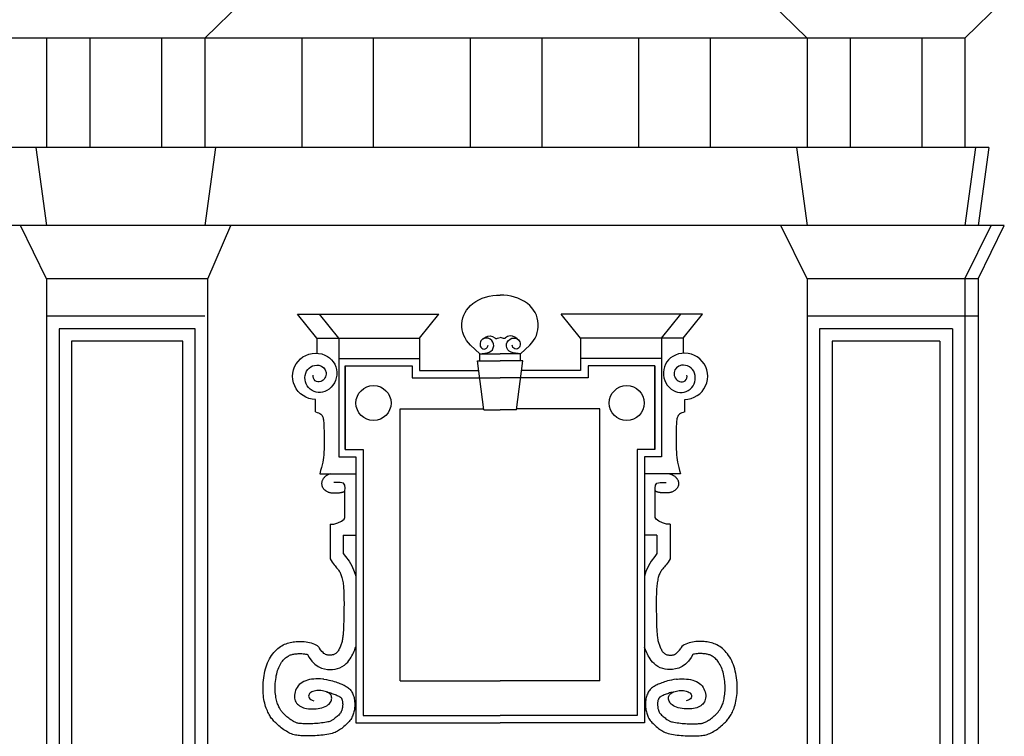
# Model space of a CAD drawing. Extents: x 24 to 129, y -20 to 39.
# Drawn here: x 36 to 37, y 33 to 34 of the extents above; entities that cross this region are included whole.
import ezdxf

# ---------------------------------------------------------------- set-up
doc = ezdxf.new("R2010")
doc.units = 0
doc.header["$MEASUREMENT"] = 0
doc.layers.get('0').update_dxf_attribs({"color": 4, "linetype": 'CONTINUOUS'})

msp = doc.modelspace()

# ---------------------------------------------------------------- linework, layer by layer
at = {"color": 7}
for p, q in [((35.893, 34.0895), (35.8448, 34.0425)), ((36.5694, 34.0895), (36.6176, 34.0425)), ((36.8682, 34.0895), (36.82, 34.0425)), ((36.82, 34.0425), (34.7424, 34.0425)), ((35.6418, 34.0425), (35.6418, 33.9019)), ((35.6974, 34.0425), (35.6974, 33.9019)), ((35.7892, 34.0425), (35.7892, 33.9019)), ((35.8448, 34.0425), (35.8448, 33.9019)), ((35.9692, 34.0425), (35.9692, 33.9019)), ((36.061, 34.0425), (36.061, 33.9019)), ((36.1853, 34.0425), (36.1853, 33.9019)), ((36.2772, 34.0425), (36.2772, 33.9019)), ((36.4015, 34.0425), (36.4015, 33.9019)), ((36.4933, 34.0425), (36.4933, 33.9019)), ((36.6176, 34.0425), (36.6176, 33.9019)), ((36.6729, 34.0425), (36.6729, 33.9019)), ((36.7647, 34.0425), (36.7647, 33.9019)), ((36.82, 34.0425), (36.82, 33.9019)), ((36.8508, 33.9019), (34.7424, 33.9019)), ((35.628, 33.9019), (35.6418, 33.8021)), ((35.8586, 33.9019), (35.8448, 33.8021)), ((36.6038, 33.9019), (36.6176, 33.8021)), ((36.8338, 33.9019), (36.82, 33.8021)), ((36.8508, 33.9019), (36.837, 33.8021)), ((36.8706, 33.8021), (34.8787, 33.8021)), ((35.6418, 33.7337), (35.6082, 33.8021)), ((35.8486, 33.7337), (35.8784, 33.8021)), ((36.6176, 33.7337), (36.584, 33.8021)), ((36.82, 33.7337), (36.8536, 33.8021)), ((36.837, 33.7337), (36.8706, 33.8021)), ((35.8486, 33.7337), (35.6418, 33.7337)), ((35.6418, 33.7337), (35.6418, 32.3333)), ((35.8486, 32.3333), (35.8486, 33.7337)), ((36.837, 33.7337), (36.6176, 33.7337)), ((36.6176, 33.7337), (36.6176, 32.3333)), ((36.82, 33.7337), (36.82, 32.3333)), ((36.837, 33.7337), (36.837, 32.3333)), ((35.8448, 33.6855), (35.6418, 33.6855)), ((35.9887, 33.6577), (35.9639, 33.6883)), ((35.9639, 33.6883), (36.1453, 33.6883)), ((36.0169, 33.6577), (35.9921, 33.6883)), ((36.1205, 33.6577), (36.1453, 33.6883)), ((36.4836, 33.6883), (36.3022, 33.6883)), ((36.327, 33.6577), (36.3022, 33.6883)), ((36.4306, 33.6577), (36.4554, 33.6883)), ((36.4588, 33.6577), (36.4836, 33.6883)), ((36.837, 33.6855), (36.6176, 33.6855)), ((35.8326, 33.6695), (35.6578, 33.6695)), ((35.6578, 33.6695), (35.6578, 32.3493)), ((35.8326, 32.3493), (35.8326, 33.6695)), ((36.6336, 33.6695), (36.6336, 32.3493)), ((36.804, 33.6695), (36.6336, 33.6695)), ((36.804, 33.6695), (36.804, 32.3493)), ((35.9887, 33.6577), (35.9887, 33.6383)), ((35.9887, 33.6577), (36.1205, 33.6577)), ((36.0169, 33.6577), (36.0169, 33.5051)), ((36.1205, 33.6577), (36.1205, 33.6161)), ((36.4588, 33.6577), (36.327, 33.6577)), ((36.327, 33.6577), (36.327, 33.6161)), ((36.4306, 33.6577), (36.4306, 33.5051)), ((36.4588, 33.6577), (36.4588, 33.6383)), ((35.8166, 33.6535), (35.6738, 33.6535)), ((35.6738, 33.6535), (35.6738, 32.3653)), ((35.8166, 32.3653), (35.8166, 33.6535)), ((36.6496, 33.6535), (36.6496, 32.3653)), ((36.788, 33.6535), (36.6496, 33.6535)), ((36.788, 33.6535), (36.788, 32.3653)), ((36.0169, 33.6315), (36.1205, 33.6315)), ((36.1976, 33.6375), (36.2237, 33.6375)), ((36.1976, 33.6283), (36.1976, 33.6375)), ((36.2499, 33.6375), (36.2237, 33.6375)), ((36.2499, 33.6283), (36.2499, 33.6375)), ((36.4306, 33.6315), (36.327, 33.6315)), ((36.0251, 33.6219), (36.1109, 33.6219)), ((36.0251, 33.5147), (36.0251, 33.6219)), ((36.0251, 33.6219), (36.0251, 33.5146)), ((36.1109, 33.6219), (36.1109, 33.6065)), ((36.1948, 33.6283), (36.2237, 33.6283)), ((36.2029, 33.5655), (36.1948, 33.6283)), ((36.2527, 33.6283), (36.2237, 33.6283)), ((36.2446, 33.5655), (36.2527, 33.6283)), ((36.4224, 33.6219), (36.3366, 33.6219)), ((36.3366, 33.6219), (36.3366, 33.6065)), ((36.4224, 33.6219), (36.4224, 33.5146)), ((36.4224, 33.5147), (36.4224, 33.6219)), ((36.1109, 33.6065), (36.2237, 33.6065)), ((36.1205, 33.6161), (36.1964, 33.6161)), ((36.3366, 33.6065), (36.2237, 33.6065)), ((36.327, 33.6161), (36.2511, 33.6161)), ((36.0957, 33.5667), (36.2027, 33.5667)), ((36.0957, 33.2179), (36.0957, 33.5667)), ((36.3518, 33.5667), (36.2448, 33.5667)), ((36.3518, 33.2179), (36.3518, 33.5667)), ((36.2029, 33.5655), (36.2237, 33.5655)), ((36.2446, 33.5655), (36.2237, 33.5655)), ((36.0169, 33.5051), (36.0385, 33.5051)), ((36.0251, 33.5147), (36.0481, 33.5147)), ((36.0385, 33.5051), (36.0385, 33.1641)), ((36.0481, 33.5147), (36.0481, 33.1737)), ((36.4224, 33.5147), (36.3994, 33.5147)), ((36.3994, 33.5147), (36.3994, 33.1737)), ((36.4306, 33.5051), (36.409, 33.5051)), ((36.409, 33.5051), (36.409, 33.1641)), ((35.9923, 33.4835), (36.0385, 33.4835)), ((36.4552, 33.4835), (36.409, 33.4835)), ((36.0055, 33.4191), (36.0055, 33.3745)), ((36.442, 33.4191), (36.442, 33.3745)), ((36.0225, 33.4047), (36.0385, 33.4047)), ((36.0225, 33.4047), (36.0225, 33.3812)), ((36.425, 33.4047), (36.409, 33.4047)), ((36.425, 33.4047), (36.425, 33.3812)), ((36.0957, 33.2179), (36.2237, 33.2179)), ((36.3518, 33.2179), (36.2237, 33.2179)), ((36.0385, 33.1641), (36.2237, 33.1641)), ((36.0481, 33.1737), (36.2237, 33.1737)), ((36.3994, 33.1737), (36.2237, 33.1737)), ((36.409, 33.1641), (36.2237, 33.1641))]:
    msp.add_line(p, q, dxfattribs=at)
for points in [[(36.1976, 33.6375), (36.1856, 33.6487, -0.465879), (36.1886, 33.7018, -0.177046), (36.2237, 33.7125, -2.999458)], [(36.2499, 33.6375), (36.2618, 33.6487, 0.465879), (36.2589, 33.7018, 0.177046), (36.2237, 33.7125, 2.999458)], [(36.1976, 33.6375), (36.2072, 33.6387, 1.086174), (36.2034, 33.6573, 0.499331), (36.1991, 33.6458, 0.767626), (36.2082, 33.6487, -0.27626)], [(36.2018, 33.6567), (36.2048, 33.6588, -0.355345), (36.2168, 33.6578, 0.34547), (36.2205, 33.6574, -0.139153), (36.2237, 33.6584, 0.352527)], [(36.2457, 33.6567), (36.2427, 33.6588, 0.355345), (36.2307, 33.6578, -0.34547), (36.227, 33.6574, 0.139153), (36.2237, 33.6584, -0.352527)], [(36.2499, 33.6375), (36.2403, 33.6387, -1.086174), (36.2441, 33.6573, -0.499331), (36.2484, 33.6458, -0.767626), (36.2393, 33.6487, 0.27626)], [(35.9867, 33.5629), (35.9867, 33.5787), (35.9827, 33.5793, -1.140535), (35.9989, 33.6358, -0.618419), (36.0013, 33.5902, -0.690792), (35.9743, 33.6126, -0.359715), (35.9911, 33.6228, -0.762366), (35.9937, 33.6018, -0.617176), (35.984, 33.6101, 0.035873)], [(36.4608, 33.5629), (36.4608, 33.5787), (36.4648, 33.5793, 1.140535), (36.4486, 33.6358, 0.618419), (36.4462, 33.5902, 0.690792), (36.4732, 33.6126, 0.359715), (36.4564, 33.6228, 0.762366), (36.4538, 33.6018, 0.617176), (36.4635, 33.6101, -0.035873)]]:
    msp.add_lwpolyline(points, format="xyb", dxfattribs=at)
for points in [[(35.9867, 33.5629), (35.9889, 33.5623), (35.9908, 33.5617), (35.9924, 33.5609), (35.9936, 33.5601), (35.9945, 33.5592), (35.9953, 33.5582), (35.9959, 33.5572), (35.9963, 33.5562), (35.9966, 33.5551), (35.9969, 33.5539), (35.9971, 33.5526), (35.9973, 33.5511), (35.9975, 33.5493), (35.9976, 33.5473), (35.9976, 33.5448), (35.9977, 33.542), (35.9978, 33.5387), (35.9979, 33.5351), (35.9979, 33.5312), (35.9979, 33.5271), (35.9979, 33.523), (35.9979, 33.5189), (35.9978, 33.5149), (35.9976, 33.5112), (35.9974, 33.5077), (35.9971, 33.5045), (35.9966, 33.5014), (35.9961, 33.4983), (35.9954, 33.495), (35.9945, 33.4916), (35.9935, 33.4878), (35.9923, 33.4835)], [(36.4608, 33.5629), (36.4585, 33.5623), (36.4567, 33.5617), (36.4551, 33.5609), (36.4539, 33.5601), (36.4529, 33.5592), (36.4522, 33.5582), (36.4516, 33.5572), (36.4512, 33.5562), (36.4508, 33.5551), (36.4506, 33.5539), (36.4503, 33.5526), (36.4502, 33.5511), (36.45, 33.5493), (36.4499, 33.5473), (36.4498, 33.5448), (36.4498, 33.542), (36.4497, 33.5387), (36.4496, 33.5351), (36.4496, 33.5312), (36.4495, 33.5271), (36.4496, 33.523), (36.4496, 33.5189), (36.4497, 33.5149), (36.4499, 33.5112), (36.4501, 33.5077), (36.4504, 33.5045), (36.4509, 33.5014), (36.4514, 33.4983), (36.4521, 33.495), (36.453, 33.4916), (36.454, 33.4878), (36.4552, 33.4835)], [(36.0064, 33.4835), (36.005, 33.4831), (36.0037, 33.4826), (36.0025, 33.4821), (36.0015, 33.4815), (36.0005, 33.4809), (35.9997, 33.4803), (35.999, 33.4797), (35.9984, 33.479), (35.9978, 33.4784), (35.9973, 33.4778), (35.9968, 33.4772), (35.9964, 33.4767), (35.9961, 33.4761), (35.9958, 33.4755), (35.9955, 33.475), (35.9953, 33.4744), (35.9951, 33.4738), (35.995, 33.4733), (35.9949, 33.4727), (35.9948, 33.4722), (35.9947, 33.4716), (35.9947, 33.471), (35.9947, 33.4705), (35.9948, 33.4699), (35.9949, 33.4693), (35.995, 33.4687), (35.9952, 33.4682), (35.9954, 33.4676), (35.9956, 33.467), (35.9959, 33.4665), (35.9962, 33.4659), (35.9965, 33.4653), (35.9969, 33.4648), (35.9973, 33.4643), (35.9977, 33.4638), (35.9982, 33.4633), (35.9987, 33.4628), (35.9992, 33.4623), (35.9998, 33.4619), (36.0004, 33.4615), (36.0011, 33.4611), (36.0018, 33.4607), (36.0025, 33.4604), (36.0033, 33.4601), (36.0041, 33.4598), (36.0049, 33.4596), (36.0058, 33.4594), (36.0067, 33.4592), (36.0076, 33.4591), (36.0085, 33.459), (36.0095, 33.459), (36.0104, 33.4589), (36.0113, 33.4589), (36.0122, 33.4589), (36.0131, 33.4589), (36.014, 33.459), (36.0148, 33.459), (36.0156, 33.4591), (36.0164, 33.4591), (36.0171, 33.4592), (36.0178, 33.4593), (36.0184, 33.4594), (36.0191, 33.4595), (36.0197, 33.4596), (36.0202, 33.4597), (36.0208, 33.4598), (36.0213, 33.4599), (36.0218, 33.4601), (36.0223, 33.4602), (36.0227, 33.4604), (36.0231, 33.4605), (36.0234, 33.4607), (36.0238, 33.4609), (36.0241, 33.4612), (36.0243, 33.4614), (36.0246, 33.4617), (36.0247, 33.4618)], [(36.441, 33.4835), (36.4425, 33.4831), (36.4438, 33.4826), (36.445, 33.4821), (36.446, 33.4815), (36.447, 33.4809), (36.4478, 33.4803), (36.4485, 33.4797), (36.4491, 33.479), (36.4497, 33.4784), (36.4502, 33.4778), (36.4507, 33.4772), (36.4511, 33.4767), (36.4514, 33.4761), (36.4517, 33.4755), (36.452, 33.475), (36.4522, 33.4744), (36.4524, 33.4738), (36.4525, 33.4733), (36.4526, 33.4727), (36.4527, 33.4722), (36.4528, 33.4716), (36.4528, 33.471), (36.4528, 33.4705), (36.4527, 33.4699), (36.4526, 33.4693), (36.4525, 33.4687), (36.4523, 33.4682), (36.4521, 33.4676), (36.4519, 33.467), (36.4516, 33.4665), (36.4513, 33.4659), (36.451, 33.4653), (36.4506, 33.4648), (36.4502, 33.4643), (36.4498, 33.4638), (36.4493, 33.4633), (36.4488, 33.4628), (36.4483, 33.4623), (36.4477, 33.4619), (36.4471, 33.4615), (36.4464, 33.4611), (36.4457, 33.4607), (36.445, 33.4604), (36.4442, 33.4601), (36.4434, 33.4598), (36.4426, 33.4596), (36.4417, 33.4594), (36.4408, 33.4592), (36.4399, 33.4591), (36.439, 33.459), (36.438, 33.459), (36.4371, 33.4589), (36.4362, 33.4589), (36.4353, 33.4589), (36.4344, 33.4589), (36.4335, 33.459), (36.4327, 33.459), (36.4319, 33.4591), (36.4311, 33.4591), (36.4304, 33.4592), (36.4297, 33.4593), (36.4291, 33.4594), (36.4284, 33.4595), (36.4278, 33.4596), (36.4272, 33.4597), (36.4267, 33.4598), (36.4262, 33.4599), (36.4257, 33.4601), (36.4252, 33.4602), (36.4248, 33.4604), (36.4244, 33.4605), (36.424, 33.4607), (36.4237, 33.4609), (36.4234, 33.4612), (36.4231, 33.4614), (36.4229, 33.4617), (36.4228, 33.4618)], [(36.0247, 33.4618), (36.0248, 33.4652), (36.0244, 33.4691), (36.0226, 33.4715), (36.0184, 33.4723), (36.0105, 33.4722)], [(36.4228, 33.4618), (36.4227, 33.4652), (36.4231, 33.4691), (36.4249, 33.4715), (36.4291, 33.4723), (36.4369, 33.4722)], [(36.0055, 33.4191), (36.0103, 33.419), (36.0156, 33.4207), (36.0203, 33.4229), (36.0235, 33.4254), (36.0247, 33.4273), (36.0247, 33.4618)], [(36.442, 33.4191), (36.4372, 33.419), (36.4319, 33.4207), (36.4272, 33.4229), (36.424, 33.4254), (36.4228, 33.4273), (36.4228, 33.4618)], [(36.0225, 33.3812), (36.0254, 33.3773), (36.03, 33.3714), (36.0333, 33.3655), (36.0366, 33.3583), (36.0385, 33.3524)], [(36.425, 33.3812), (36.4221, 33.3773), (36.4175, 33.3714), (36.4142, 33.3655), (36.4109, 33.3583), (36.409, 33.3524)], [(36.0055, 33.3745), (36.0069, 33.3723), (36.0083, 33.3703), (36.0095, 33.3686), (36.0108, 33.3669), (36.0119, 33.3655), (36.013, 33.3641), (36.014, 33.3629), (36.0149, 33.3618), (36.0158, 33.3607), (36.0165, 33.3597), (36.0172, 33.3586), (36.0179, 33.3576), (36.0185, 33.3566), (36.019, 33.3555), (36.0195, 33.3544), (36.02, 33.3531), (36.0204, 33.3518), (36.0208, 33.3504), (36.0212, 33.3488), (36.0216, 33.3472), (36.0219, 33.3455), (36.0222, 33.3438), (36.0224, 33.342), (36.0226, 33.3401), (36.0228, 33.3382), (36.023, 33.3363), (36.0231, 33.3343), (36.0232, 33.3324), (36.0233, 33.3304), (36.0233, 33.3284), (36.0234, 33.3265), (36.0234, 33.3246), (36.0234, 33.3227), (36.0234, 33.3208), (36.0235, 33.3189), (36.0235, 33.317), (36.0235, 33.315), (36.0234, 33.313), (36.0234, 33.3109), (36.0234, 33.3087), (36.0234, 33.3063), (36.0233, 33.3038), (36.0233, 33.3013), (36.0232, 33.2987), (36.0232, 33.2962), (36.0231, 33.2936), (36.023, 33.2911), (36.023, 33.2888), (36.0229, 33.2865), (36.0228, 33.2844), (36.0227, 33.2824), (36.0225, 33.2805), (36.0224, 33.2788), (36.0222, 33.2771), (36.0221, 33.2755), (36.0219, 33.2739), (36.0217, 33.2725), (36.0214, 33.2711), (36.0212, 33.2698), (36.0209, 33.2685), (36.0206, 33.2672), (36.0202, 33.266), (36.0198, 33.2648), (36.0194, 33.2635), (36.0189, 33.2623), (36.0184, 33.2611), (36.0178, 33.2599), (36.0173, 33.2588), (36.0167, 33.2577), (36.016, 33.2566), (36.0154, 33.2557), (36.0148, 33.2549), (36.0141, 33.2541), (36.0134, 33.2535), (36.0128, 33.2529), (36.0121, 33.2525), (36.0113, 33.2521), (36.0106, 33.2518), (36.0099, 33.2515), (36.0091, 33.2513), (36.0083, 33.2511), (36.0074, 33.251), (36.0066, 33.2509), (36.0057, 33.2508), (36.0048, 33.2508), (36.0038, 33.2509), (36.0029, 33.251), (36.0019, 33.2512), (36.001, 33.2515), (35.9999, 33.2519), (35.9989, 33.2524), (35.9977, 33.2532), (35.9965, 33.2542), (35.9951, 33.2556), (35.9936, 33.2573), (35.9919, 33.2595)], [(36.442, 33.3745), (36.4406, 33.3723), (36.4392, 33.3703), (36.4379, 33.3686), (36.4367, 33.3669), (36.4356, 33.3655), (36.4345, 33.3641), (36.4335, 33.3629), (36.4326, 33.3618), (36.4317, 33.3607), (36.431, 33.3597), (36.4303, 33.3586), (36.4296, 33.3576), (36.429, 33.3566), (36.4285, 33.3555), (36.428, 33.3544), (36.4275, 33.3531), (36.4271, 33.3518), (36.4266, 33.3504), (36.4263, 33.3488), (36.4259, 33.3472), (36.4256, 33.3455), (36.4253, 33.3438), (36.4251, 33.342), (36.4248, 33.3401), (36.4247, 33.3382), (36.4245, 33.3363), (36.4244, 33.3343), (36.4243, 33.3324), (36.4242, 33.3304), (36.4242, 33.3284), (36.4241, 33.3265), (36.4241, 33.3246), (36.4241, 33.3227), (36.424, 33.3208), (36.424, 33.3189), (36.424, 33.317), (36.424, 33.315), (36.424, 33.313), (36.4241, 33.3109), (36.4241, 33.3087), (36.4241, 33.3063), (36.4242, 33.3038), (36.4242, 33.3013), (36.4243, 33.2987), (36.4243, 33.2962), (36.4244, 33.2936), (36.4245, 33.2911), (36.4245, 33.2888), (36.4246, 33.2865), (36.4247, 33.2844), (36.4248, 33.2824), (36.425, 33.2805), (36.4251, 33.2788), (36.4252, 33.2771), (36.4254, 33.2755), (36.4256, 33.2739), (36.4258, 33.2725), (36.426, 33.2711), (36.4263, 33.2698), (36.4266, 33.2685), (36.4269, 33.2672), (36.4273, 33.266), (36.4277, 33.2648), (36.4281, 33.2635), (36.4286, 33.2623), (36.4291, 33.2611), (36.4296, 33.2599), (36.4302, 33.2588), (36.4308, 33.2577), (36.4314, 33.2566), (36.4321, 33.2557), (36.4327, 33.2549), (36.4334, 33.2541), (36.4341, 33.2535), (36.4347, 33.2529), (36.4354, 33.2525), (36.4361, 33.2521), (36.4369, 33.2518), (36.4376, 33.2515), (36.4384, 33.2513), (36.4392, 33.2511), (36.4401, 33.251), (36.4409, 33.2509), (36.4418, 33.2508), (36.4427, 33.2508), (36.4436, 33.2509), (36.4446, 33.251), (36.4455, 33.2512), (36.4465, 33.2515), (36.4475, 33.2519), (36.4486, 33.2524), (36.4498, 33.2532), (36.451, 33.2542), (36.4524, 33.2556), (36.4539, 33.2573), (36.4556, 33.2595)], [(35.9974, 33.2199), (36.0008, 33.2195), (36.0039, 33.219), (36.0066, 33.2184), (36.0089, 33.2178), (36.011, 33.2172), (36.0129, 33.2166), (36.0147, 33.216), (36.0163, 33.2153), (36.0179, 33.2147), (36.0194, 33.2141), (36.0208, 33.2135), (36.0222, 33.2129), (36.0236, 33.2122), (36.0249, 33.2115), (36.0261, 33.2108), (36.0272, 33.2101), (36.0283, 33.2093), (36.0294, 33.2085), (36.0303, 33.2076), (36.0312, 33.2067), (36.0321, 33.2056), (36.0329, 33.2046), (36.0336, 33.2034), (36.0342, 33.2022), (36.0348, 33.2008), (36.0354, 33.1994), (36.0359, 33.1979), (36.0363, 33.1964), (36.0366, 33.1948), (36.0369, 33.1932), (36.0371, 33.1916), (36.0373, 33.1901), (36.0373, 33.1885), (36.0373, 33.1869), (36.0372, 33.1854), (36.0371, 33.1839), (36.0369, 33.1824), (36.0367, 33.1809), (36.0364, 33.1794), (36.0361, 33.178), (36.0357, 33.1766), (36.0353, 33.1752), (36.0348, 33.1739), (36.0343, 33.1725), (36.0337, 33.1712), (36.0329, 33.1698), (36.0321, 33.1685), (36.0311, 33.1671), (36.0301, 33.1658), (36.0289, 33.1644), (36.0276, 33.1631), (36.0262, 33.1618), (36.0248, 33.1605), (36.0234, 33.1593), (36.0219, 33.1581), (36.0205, 33.157), (36.0191, 33.156), (36.0178, 33.155), (36.0164, 33.1541), (36.015, 33.1533), (36.0135, 33.1525), (36.0119, 33.1518), (36.0101, 33.1512), (36.0082, 33.1506), (36.0061, 33.15), (36.0038, 33.1496), (36.0015, 33.1491), (35.999, 33.1487), (35.9965, 33.1484), (35.9939, 33.1481), (35.9914, 33.1479), (35.9889, 33.1477), (35.9865, 33.1476), (35.9842, 33.1475), (35.982, 33.1474), (35.9798, 33.1473), (35.9777, 33.1473), (35.9757, 33.1473), (35.9737, 33.1474), (35.9718, 33.1474), (35.97, 33.1475), (35.9682, 33.1475), (35.9664, 33.1477), (35.9647, 33.1478), (35.963, 33.1481), (35.9613, 33.1484), (35.9596, 33.1488), (35.9579, 33.1493), (35.9562, 33.1498), (35.9545, 33.1505), (35.9528, 33.1513), (35.9512, 33.1522), (35.9495, 33.1532), (35.9478, 33.1542), (35.9462, 33.1553), (35.9446, 33.1564), (35.943, 33.1576), (35.9415, 33.1588), (35.94, 33.1601), (35.9386, 33.1614), (35.9372, 33.1626), (35.9359, 33.1639), (35.9347, 33.1651), (35.9335, 33.1664), (35.9325, 33.1675), (35.9315, 33.1687), (35.9306, 33.1698), (35.9297, 33.171), (35.9289, 33.1722), (35.9281, 33.1735), (35.9274, 33.1748), (35.9266, 33.1763), (35.9258, 33.1778), (35.9251, 33.1795), (35.9243, 33.1813), (35.9236, 33.1831), (35.9229, 33.1851), (35.9223, 33.1872), (35.9217, 33.1894), (35.9212, 33.1917), (35.9207, 33.1941), (35.9203, 33.1966), (35.92, 33.1991), (35.9198, 33.2018), (35.9197, 33.2045), (35.9196, 33.2072), (35.9196, 33.2101), (35.9197, 33.2129), (35.9198, 33.2158), (35.9201, 33.2187), (35.9204, 33.2217), (35.9208, 33.2246), (35.9213, 33.2275), (35.922, 33.2303), (35.9227, 33.2332), (35.9235, 33.2359), (35.9244, 33.2386), (35.9255, 33.2412), (35.9266, 33.2437), (35.9279, 33.2461), (35.9292, 33.2483), (35.9306, 33.2505), (35.932, 33.2525), (35.9336, 33.2544), (35.9352, 33.2562), (35.9368, 33.2578), (35.9385, 33.2593), (35.9402, 33.2607), (35.942, 33.2619), (35.9437, 33.263), (35.9455, 33.264), (35.9473, 33.2649), (35.9491, 33.2656), (35.9509, 33.2662), (35.9527, 33.2668), (35.9545, 33.2672), (35.9563, 33.2676), (35.9582, 33.2679), (35.9601, 33.2681), (35.962, 33.2683), (35.964, 33.2684), (35.9661, 33.2685), (35.9682, 33.2685), (35.9703, 33.2684), (35.9725, 33.2682), (35.9747, 33.268), (35.9769, 33.2677), (35.9791, 33.2672), (35.9813, 33.2667), (35.9835, 33.266), (35.9856, 33.2652), (35.9875, 33.2643), (35.9891, 33.2633), (35.9904, 33.2621), (35.9914, 33.2609), (35.9919, 33.2595)], [(36.4501, 33.2199), (36.4467, 33.2195), (36.4436, 33.219), (36.4409, 33.2184), (36.4386, 33.2178), (36.4365, 33.2172), (36.4346, 33.2166), (36.4328, 33.216), (36.4312, 33.2153), (36.4296, 33.2147), (36.4281, 33.2141), (36.4266, 33.2135), (36.4252, 33.2129), (36.4239, 33.2122), (36.4226, 33.2115), (36.4214, 33.2108), (36.4203, 33.2101), (36.4192, 33.2093), (36.4181, 33.2085), (36.4172, 33.2076), (36.4163, 33.2067), (36.4154, 33.2056), (36.4146, 33.2046), (36.4139, 33.2034), (36.4133, 33.2022), (36.4127, 33.2008), (36.4121, 33.1994), (36.4116, 33.1979), (36.4112, 33.1964), (36.4109, 33.1948), (36.4106, 33.1932), (36.4104, 33.1916), (36.4102, 33.1901), (36.4102, 33.1885), (36.4102, 33.1869), (36.4103, 33.1854), (36.4104, 33.1839), (36.4106, 33.1824), (36.4108, 33.1809), (36.4111, 33.1794), (36.4114, 33.178), (36.4118, 33.1766), (36.4122, 33.1752), (36.4127, 33.1739), (36.4132, 33.1725), (36.4138, 33.1712), (36.4146, 33.1698), (36.4154, 33.1685), (36.4163, 33.1671), (36.4174, 33.1658), (36.4186, 33.1644), (36.4199, 33.1631), (36.4213, 33.1618), (36.4227, 33.1605), (36.4241, 33.1593), (36.4256, 33.1581), (36.427, 33.157), (36.4283, 33.156), (36.4297, 33.155), (36.4311, 33.1541), (36.4325, 33.1533), (36.434, 33.1525), (36.4356, 33.1518), (36.4374, 33.1512), (36.4393, 33.1506), (36.4414, 33.15), (36.4436, 33.1496), (36.446, 33.1491), (36.4485, 33.1487), (36.451, 33.1484), (36.4536, 33.1481), (36.4561, 33.1479), (36.4586, 33.1477), (36.461, 33.1476), (36.4633, 33.1475), (36.4655, 33.1474), (36.4677, 33.1473), (36.4698, 33.1473), (36.4718, 33.1473), (36.4738, 33.1474), (36.4757, 33.1474), (36.4775, 33.1475), (36.4793, 33.1475), (36.4811, 33.1477), (36.4828, 33.1478), (36.4845, 33.1481), (36.4862, 33.1484), (36.4879, 33.1488), (36.4896, 33.1493), (36.4913, 33.1498), (36.493, 33.1505), (36.4947, 33.1513), (36.4963, 33.1522), (36.498, 33.1532), (36.4996, 33.1542), (36.5013, 33.1553), (36.5029, 33.1564), (36.5044, 33.1576), (36.506, 33.1588), (36.5075, 33.1601), (36.5089, 33.1614), (36.5103, 33.1626), (36.5116, 33.1639), (36.5128, 33.1651), (36.514, 33.1664), (36.515, 33.1675), (36.516, 33.1687), (36.5169, 33.1698), (36.5178, 33.171), (36.5186, 33.1722), (36.5194, 33.1735), (36.5201, 33.1748), (36.5209, 33.1763), (36.5217, 33.1778), (36.5224, 33.1795), (36.5232, 33.1813), (36.5239, 33.1831), (36.5246, 33.1851), (36.5252, 33.1872), (36.5258, 33.1894), (36.5263, 33.1917), (36.5268, 33.1941), (36.5271, 33.1966), (36.5275, 33.1991), (36.5277, 33.2018), (36.5278, 33.2045), (36.5279, 33.2072), (36.5279, 33.2101), (36.5278, 33.2129), (36.5277, 33.2158), (36.5274, 33.2187), (36.5271, 33.2217), (36.5267, 33.2246), (36.5261, 33.2275), (36.5255, 33.2303), (36.5248, 33.2332), (36.524, 33.2359), (36.523, 33.2386), (36.522, 33.2412), (36.5209, 33.2437), (36.5196, 33.2461), (36.5183, 33.2483), (36.5169, 33.2505), (36.5155, 33.2525), (36.5139, 33.2544), (36.5123, 33.2562), (36.5107, 33.2578), (36.509, 33.2593), (36.5073, 33.2607), (36.5055, 33.2619), (36.5038, 33.263), (36.502, 33.264), (36.5002, 33.2649), (36.4984, 33.2656), (36.4966, 33.2662), (36.4948, 33.2668), (36.493, 33.2672), (36.4912, 33.2676), (36.4893, 33.2679), (36.4874, 33.2681), (36.4854, 33.2683), (36.4834, 33.2684), (36.4814, 33.2685), (36.4793, 33.2685), (36.4772, 33.2684), (36.475, 33.2682), (36.4728, 33.268), (36.4706, 33.2677), (36.4684, 33.2672), (36.4661, 33.2667), (36.464, 33.266), (36.4619, 33.2652), (36.46, 33.2643), (36.4584, 33.2633), (36.4571, 33.2621), (36.4561, 33.2609), (36.4556, 33.2595)], [(36.0016, 33.2036), (36.0031, 33.2032), (36.0049, 33.2028), (36.0065, 33.2024), (36.0079, 33.2019), (36.0092, 33.2014), (36.0106, 33.2009), (36.0121, 33.2003), (36.0134, 33.1998), (36.0146, 33.1992), (36.0157, 33.1988), (36.0166, 33.1983), (36.0174, 33.1979), (36.018, 33.1975), (36.0185, 33.1972), (36.0189, 33.1969), (36.0192, 33.1967), (36.0194, 33.1965), (36.0196, 33.1963), (36.0198, 33.1961), (36.0199, 33.1959), (36.0201, 33.1956), (36.0203, 33.1953), (36.0205, 33.1948), (36.0207, 33.1942), (36.021, 33.1935), (36.0212, 33.1927), (36.0214, 33.1918), (36.0215, 33.1909), (36.0216, 33.19), (36.0217, 33.1891), (36.0218, 33.1882), (36.0218, 33.1873), (36.0217, 33.1864), (36.0216, 33.1855), (36.0215, 33.1846), (36.0214, 33.1836), (36.0212, 33.1826), (36.021, 33.1817), (36.0207, 33.1807), (36.0205, 33.18), (36.0203, 33.1793), (36.02, 33.1787), (36.0198, 33.1782), (36.0195, 33.1776), (36.0192, 33.1771), (36.0188, 33.1765), (36.0182, 33.1759), (36.0175, 33.1751), (36.0166, 33.1741), (36.0156, 33.1732), (36.0145, 33.1722), (36.0134, 33.1712), (36.0122, 33.1703), (36.011, 33.1693), (36.01, 33.1685), (36.009, 33.1679), (36.0082, 33.1674), (36.0075, 33.1669), (36.0068, 33.1666), (36.006, 33.1662), (36.0051, 33.1659), (36.004, 33.1655), (36.0026, 33.1652), (36.0008, 33.1648), (35.9989, 33.1645), (35.9968, 33.1641), (35.9946, 33.1639), (35.9923, 33.1636), (35.9901, 33.1634), (35.9878, 33.1632), (35.9857, 33.1631), (35.9836, 33.163), (35.9815, 33.1629), (35.9796, 33.1629), (35.9777, 33.1629), (35.9758, 33.1629), (35.974, 33.1629), (35.9723, 33.1629), (35.9706, 33.163), (35.9691, 33.1631), (35.9677, 33.1632), (35.9665, 33.1633), (35.9654, 33.1634), (35.9644, 33.1636), (35.9635, 33.1638), (35.9626, 33.1641), (35.9618, 33.1644), (35.9608, 33.1648), (35.9597, 33.1653), (35.9586, 33.1658), (35.9575, 33.1665), (35.9563, 33.1673), (35.9551, 33.1681), (35.9538, 33.1689), (35.9526, 33.1699), (35.9514, 33.1709), (35.9502, 33.1719), (35.949, 33.1729), (35.9479, 33.1739), (35.9469, 33.1749), (35.9459, 33.1759), (35.945, 33.1769), (35.9442, 33.1778), (35.9435, 33.1785), (35.943, 33.1793), (35.9424, 33.18), (35.942, 33.1807), (35.9415, 33.1814), (35.941, 33.1823), (35.9405, 33.1833), (35.9399, 33.1845), (35.9393, 33.1857), (35.9388, 33.187), (35.9382, 33.1884), (35.9377, 33.1899), (35.9372, 33.1915), (35.9368, 33.1932), (35.9364, 33.1949), (35.9361, 33.1967), (35.9358, 33.1987), (35.9355, 33.2007), (35.9353, 33.2029), (35.9352, 33.2051), (35.9351, 33.2075), (35.9351, 33.2098), (35.9352, 33.2123), (35.9353, 33.2147), (35.9355, 33.2172), (35.9358, 33.2197), (35.9362, 33.2221), (35.9366, 33.2245), (35.9371, 33.2268), (35.9377, 33.229), (35.9383, 33.2311), (35.939, 33.2331), (35.9398, 33.235), (35.9406, 33.2369), (35.9415, 33.2386), (35.9424, 33.2402), (35.9434, 33.2417), (35.9444, 33.2431), (35.9454, 33.2443), (35.9464, 33.2455), (35.9474, 33.2465), (35.9484, 33.2474), (35.9495, 33.2482), (35.9505, 33.2489), (35.9516, 33.2496), (35.9527, 33.2502), (35.9537, 33.2507), (35.9547, 33.2511), (35.9557, 33.2515), (35.9568, 33.2518), (35.9579, 33.252), (35.959, 33.2523), (35.9603, 33.2525), (35.9617, 33.2526), (35.9632, 33.2528), (35.9647, 33.2529), (35.9663, 33.2529), (35.9679, 33.2529), (35.9695, 33.2529), (35.9711, 33.2527), (35.9726, 33.2526), (35.9742, 33.2523), (35.9757, 33.252), (35.9767, 33.2518)], [(35.9767, 33.2518), (35.9788, 33.2477), (35.982, 33.2432), (35.9859, 33.2394), (35.9901, 33.2365), (35.9944, 33.2344), (35.9986, 33.2332), (36.0024, 33.2326), (36.0057, 33.2324), (36.0088, 33.2324), (36.0119, 33.2328), (36.0151, 33.2336), (36.0183, 33.2347), (36.0213, 33.2363), (36.0239, 33.2381), (36.0262, 33.2401), (36.0282, 33.2421), (36.0298, 33.2441), (36.0313, 33.2462), (36.0325, 33.2481), (36.0336, 33.2501), (36.0347, 33.2521), (36.0356, 33.254), (36.0364, 33.2559), (36.0372, 33.2578), (36.0379, 33.2598), (36.0385, 33.2613)], [(36.4708, 33.2518), (36.4687, 33.2477), (36.4655, 33.2432), (36.4616, 33.2394), (36.4574, 33.2365), (36.4531, 33.2344), (36.4489, 33.2332), (36.4451, 33.2326), (36.4418, 33.2324), (36.4387, 33.2324), (36.4356, 33.2328), (36.4324, 33.2336), (36.4292, 33.2347), (36.4262, 33.2363), (36.4235, 33.2381), (36.4212, 33.2401), (36.4193, 33.2421), (36.4176, 33.2441), (36.4162, 33.2462), (36.415, 33.2481), (36.4138, 33.2501), (36.4128, 33.2521), (36.4119, 33.254), (36.4111, 33.2559), (36.4103, 33.2578), (36.4095, 33.2598), (36.409, 33.2613)], [(36.4459, 33.2036), (36.4444, 33.2032), (36.4426, 33.2028), (36.441, 33.2024), (36.4396, 33.2019), (36.4383, 33.2014), (36.4368, 33.2009), (36.4354, 33.2003), (36.4341, 33.1998), (36.4329, 33.1992), (36.4318, 33.1988), (36.4309, 33.1983), (36.4301, 33.1979), (36.4295, 33.1975), (36.429, 33.1972), (36.4286, 33.1969), (36.4283, 33.1967), (36.428, 33.1965), (36.4279, 33.1963), (36.4277, 33.1961), (36.4276, 33.1959), (36.4274, 33.1956), (36.4272, 33.1953), (36.427, 33.1948), (36.4268, 33.1942), (36.4265, 33.1935), (36.4263, 33.1927), (36.4261, 33.1918), (36.426, 33.1909), (36.4258, 33.19), (36.4258, 33.1891), (36.4257, 33.1882), (36.4257, 33.1873), (36.4258, 33.1864), (36.4259, 33.1855), (36.426, 33.1846), (36.4261, 33.1836), (36.4263, 33.1826), (36.4265, 33.1817), (36.4268, 33.1807), (36.427, 33.18), (36.4272, 33.1793), (36.4275, 33.1787), (36.4277, 33.1782), (36.428, 33.1776), (36.4283, 33.1771), (36.4287, 33.1765), (36.4293, 33.1759), (36.43, 33.1751), (36.4309, 33.1741), (36.4319, 33.1732), (36.433, 33.1722), (36.4341, 33.1712), (36.4353, 33.1703), (36.4365, 33.1693), (36.4375, 33.1685), (36.4385, 33.1679), (36.4393, 33.1674), (36.44, 33.1669), (36.4407, 33.1666), (36.4415, 33.1662), (36.4424, 33.1659), (36.4435, 33.1655), (36.4449, 33.1652), (36.4466, 33.1648), (36.4486, 33.1645), (36.4507, 33.1641), (36.4529, 33.1639), (36.4551, 33.1636), (36.4574, 33.1634), (36.4597, 33.1632), (36.4618, 33.1631), (36.4639, 33.163), (36.4659, 33.1629), (36.4679, 33.1629), (36.4698, 33.1629), (36.4717, 33.1629), (36.4735, 33.1629), (36.4752, 33.1629), (36.4769, 33.163), (36.4784, 33.1631), (36.4798, 33.1632), (36.481, 33.1633), (36.4821, 33.1634), (36.4831, 33.1636), (36.484, 33.1638), (36.4848, 33.1641), (36.4857, 33.1644), (36.4867, 33.1648), (36.4878, 33.1653), (36.4889, 33.1658), (36.49, 33.1665), (36.4912, 33.1673), (36.4924, 33.1681), (36.4937, 33.1689), (36.4949, 33.1699), (36.4961, 33.1709), (36.4973, 33.1719), (36.4985, 33.1729), (36.4996, 33.1739), (36.5006, 33.1749), (36.5016, 33.1759), (36.5025, 33.1769), (36.5033, 33.1778), (36.504, 33.1785), (36.5045, 33.1793), (36.505, 33.18), (36.5055, 33.1807), (36.506, 33.1814), (36.5065, 33.1823), (36.507, 33.1833), (36.5076, 33.1845), (36.5082, 33.1857), (36.5087, 33.187), (36.5093, 33.1884), (36.5098, 33.1899), (36.5103, 33.1915), (36.5107, 33.1932), (36.5111, 33.1949), (36.5114, 33.1967), (36.5117, 33.1987), (36.512, 33.2007), (36.5122, 33.2029), (36.5123, 33.2051), (36.5124, 33.2075), (36.5124, 33.2098), (36.5123, 33.2123), (36.5122, 33.2147), (36.5119, 33.2172), (36.5117, 33.2197), (36.5113, 33.2221), (36.5109, 33.2245), (36.5104, 33.2268), (36.5098, 33.229), (36.5092, 33.2311), (36.5085, 33.2331), (36.5077, 33.235), (36.5069, 33.2369), (36.506, 33.2386), (36.505, 33.2402), (36.5041, 33.2417), (36.5031, 33.2431), (36.5021, 33.2443), (36.5011, 33.2455), (36.5001, 33.2465), (36.499, 33.2474), (36.498, 33.2482), (36.4969, 33.2489), (36.4959, 33.2496), (36.4948, 33.2502), (36.4938, 33.2507), (36.4928, 33.2511), (36.4917, 33.2515), (36.4907, 33.2518), (36.4896, 33.252), (36.4884, 33.2523), (36.4872, 33.2525), (36.4858, 33.2526), (36.4843, 33.2528), (36.4828, 33.2529), (36.4812, 33.2529), (36.4796, 33.2529), (36.478, 33.2529), (36.4764, 33.2527), (36.4749, 33.2526), (36.4733, 33.2523), (36.4718, 33.252), (36.4708, 33.2518)], [(35.9974, 33.2199), (35.9963, 33.2201), (35.9933, 33.2204), (35.9904, 33.2205), (35.9875, 33.2205), (35.9847, 33.2203), (35.9819, 33.2199), (35.9793, 33.2195), (35.9767, 33.2188), (35.9743, 33.218), (35.972, 33.2171), (35.9698, 33.2159), (35.9679, 33.2146), (35.9661, 33.2131), (35.9646, 33.2114), (35.9633, 33.2096), (35.9622, 33.2077), (35.9614, 33.2057), (35.9607, 33.2037), (35.9602, 33.2016), (35.96, 33.1996), (35.96, 33.1977), (35.9601, 33.1958), (35.9605, 33.1941), (35.961, 33.1924), (35.9617, 33.1909), (35.9626, 33.1895), (35.9637, 33.1882), (35.9649, 33.187), (35.9663, 33.1859), (35.9679, 33.185), (35.9696, 33.1842), (35.9714, 33.1835), (35.9734, 33.1829), (35.9755, 33.1825), (35.9777, 33.1821), (35.9801, 33.1819), (35.9825, 33.1819), (35.985, 33.1819), (35.9876, 33.1821), (35.9901, 33.1825), (35.9926, 33.1829), (35.9951, 33.1835), (35.9973, 33.1842), (35.9994, 33.185), (36.0013, 33.1859), (36.0029, 33.187), (36.0043, 33.1882), (36.0054, 33.1894), (36.0062, 33.1907), (36.0069, 33.192), (36.0073, 33.1933), (36.0076, 33.1946), (36.0077, 33.1958), (36.0076, 33.197), (36.0073, 33.1981), (36.0069, 33.1992), (36.0064, 33.2001), (36.0056, 33.201), (36.0047, 33.2019), (36.0036, 33.2026), (36.0023, 33.2033), (36.0008, 33.2039), (35.9992, 33.2044), (35.9975, 33.2048), (35.9957, 33.2051), (35.9939, 33.2054), (35.992, 33.2055), (35.9902, 33.2055), (35.9884, 33.2054), (35.9867, 33.2052), (35.9851, 33.2048), (35.9836, 33.2044), (35.9823, 33.2038), (35.9811, 33.2032), (35.9801, 33.2024), (35.9793, 33.2015), (35.9786, 33.2005), (35.9782, 33.1994), (35.9781, 33.1983), (35.9782, 33.1972), (35.9787, 33.196), (35.9796, 33.1949), (35.9809, 33.1939), (35.9826, 33.193), (35.9849, 33.1923)], [(36.4501, 33.2199), (36.4512, 33.2201), (36.4541, 33.2204), (36.4571, 33.2205), (36.46, 33.2205), (36.4628, 33.2203), (36.4655, 33.2199), (36.4682, 33.2195), (36.4708, 33.2188), (36.4732, 33.218), (36.4755, 33.2171), (36.4777, 33.2159), (36.4796, 33.2146), (36.4814, 33.2131), (36.4829, 33.2114), (36.4842, 33.2096), (36.4853, 33.2077), (36.4861, 33.2057), (36.4868, 33.2037), (36.4872, 33.2016), (36.4875, 33.1996), (36.4875, 33.1977), (36.4874, 33.1958), (36.487, 33.1941), (36.4865, 33.1924), (36.4858, 33.1909), (36.4849, 33.1895), (36.4838, 33.1882), (36.4826, 33.187), (36.4812, 33.1859), (36.4796, 33.185), (36.4779, 33.1842), (36.4761, 33.1835), (36.4741, 33.1829), (36.472, 33.1825), (36.4698, 33.1821), (36.4674, 33.1819), (36.465, 33.1819), (36.4625, 33.1819), (36.4599, 33.1821), (36.4574, 33.1825), (36.4549, 33.1829), (36.4524, 33.1835), (36.4501, 33.1842), (36.448, 33.185), (36.4462, 33.1859), (36.4446, 33.187), (36.4432, 33.1882), (36.4421, 33.1894), (36.4413, 33.1907), (36.4406, 33.192), (36.4402, 33.1933), (36.4399, 33.1946), (36.4398, 33.1958), (36.4399, 33.197), (36.4401, 33.1981), (36.4406, 33.1992), (36.4411, 33.2001), (36.4419, 33.201), (36.4428, 33.2019), (36.4439, 33.2026), (36.4452, 33.2033), (36.4466, 33.2039), (36.4483, 33.2044), (36.45, 33.2048), (36.4518, 33.2051), (36.4536, 33.2054), (36.4555, 33.2055), (36.4573, 33.2055), (36.4591, 33.2054), (36.4608, 33.2052), (36.4624, 33.2048), (36.4639, 33.2044), (36.4652, 33.2038), (36.4664, 33.2032), (36.4674, 33.2024), (36.4682, 33.2015), (36.4688, 33.2005), (36.4693, 33.1994), (36.4694, 33.1983), (36.4693, 33.1972), (36.4688, 33.196), (36.4679, 33.1949), (36.4666, 33.1939), (36.4649, 33.193), (36.4626, 33.1923)]]:
    msp.add_lwpolyline(points, dxfattribs=at)
for centre in [(36.0613, 33.5742), (36.3862, 33.5742)]:
    msp.add_circle(centre, 0.0225, dxfattribs=at)

doc.saveas('drawing.dxf')
